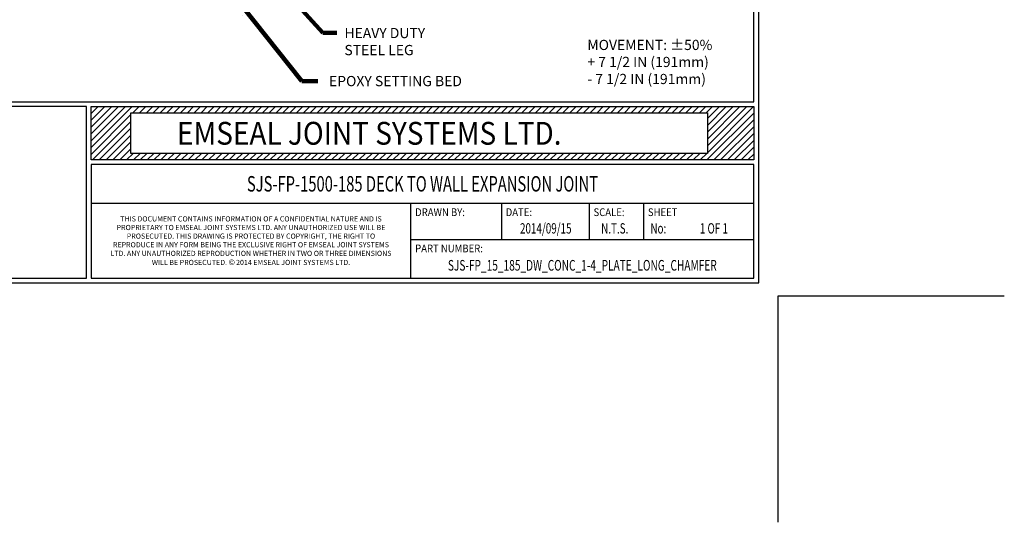
# Model space of a CAD drawing. Extents: x 942 to 3254, y -62 to 1977.
# Drawn here: x 964 to 990, y -62 to -49 of the extents above; entities that cross this region are included whole.
import ezdxf
from ezdxf.enums import TextEntityAlignment as Align

# ---------------------------------------------------------------- set-up
doc = ezdxf.new("R2010")
doc.units = 0
doc.header["$LTSCALE"] = 5
doc.header["$MEASUREMENT"] = 0
doc.layers.get('0').update_dxf_attribs({"color": 200, "linetype": 'CONTINUOUS'})
doc.layers.get('DEFPOINTS').update_dxf_attribs({"linetype": 'CONTINUOUS'})
for name, color, linetype, lineweight in [('CONCRETE - H', 130, 'CONTINUOUS', 9), ('TBLOCK-T1', 7, 'CONTINUOUS', 15), ('TBLOCK-T2', 7, 'CONTINUOUS', 18), ('TBLOCK-T3', 241, 'CONTINUOUS', 20), ('TBLOCK-T5', 111, 'CONTINUOUS', 30), ('TEXT - 4', 241, 'CONTINUOUS', 25)]:
    doc.layers.add(name, color=color, linetype=linetype, lineweight=lineweight)
doc.styles.add('ROMANC', font='ROMANC.shx', dxfattribs={"width": 0.7, "height": 3.2})
doc.styles.add('ROMANS', font='romans', dxfattribs={"width": 0.9})
doc.styles.add('ROMANT', font='ROMANT.shx', dxfattribs={"width": 0.9, "height": 6.3})
doc.dimstyles.get("Standard").update_dxf_attribs({"dimtxt": 0.18, "dimasz": 0.18, "dimexe": 0.18, "dimexo": 0.0625, "dimgap": 0.09, "dimtad": 0, "dimtih": 1, "dimtoh": 1, "dimdec": 4, "dimzin": 0, "dimdsep": 46, "dimtxsty": 'Standard', "dimcen": 0.09, "dimadec": 0, "dimazin": 0, "dimtfac": 1, "dimtdec": 4, "dimtofl": 0, "dimtmove": 0, "dimatfit": 3, "dimfxl": 1, "dimtolj": 1, "dimtzin": 0, "dimarcsym": 0})

# ---------------------------------------------------------------- blocks, each defined once
blk = doc.blocks.new('*X548')
at = {"color": 0}
for p, q in [((136.3, 33.06), (144.79, 41.56)), ((136.3, 34.47), (143.38, 41.56)), ((136.3, 35.89), (141.97, 41.56)), ((136.3, 37.3), (140.55, 41.56)), ((136.3, 38.71), (139.14, 41.56)), ((136.3, 40.13), (137.72, 41.56)), ((136.3, 41.54), (136.31, 41.56)), ((144.91, 40.26), (146.21, 41.56)), ((146.32, 40.26), (147.62, 41.56)), ((147.74, 40.26), (149.04, 41.56)), ((149.15, 40.26), (150.45, 41.56)), ((150.56, 40.26), (151.86, 41.56)), ((151.98, 40.26), (153.28, 41.56)), ((153.39, 40.26), (154.69, 41.56)), ((154.81, 40.26), (156.11, 41.56)), ((156.22, 40.26), (157.52, 41.56)), ((157.64, 40.26), (158.94, 41.56)), ((159.05, 40.26), (160.35, 41.56)), ((160.46, 40.26), (161.76, 41.56)), ((161.88, 40.26), (163.18, 41.56)), ((163.29, 40.26), (164.59, 41.56)), ((164.71, 40.26), (166.01, 41.56)), ((166.12, 40.26), (167.42, 41.56)), ((167.54, 40.26), (168.84, 41.56)), ((168.95, 40.26), (170.25, 41.56)), ((170.36, 40.26), (171.66, 41.56)), ((171.78, 40.26), (173.08, 41.56)), ((173.19, 40.26), (174.49, 41.56)), ((174.61, 40.26), (175.91, 41.56)), ((176.02, 40.26), (177.32, 41.56)), ((177.43, 40.26), (178.73, 41.56)), ((178.85, 40.26), (180.15, 41.56)), ((180.26, 40.26), (181.56, 41.56)), ((181.68, 40.26), (182.98, 41.56)), ((183.09, 40.26), (184.39, 41.56)), ((184.51, 40.26), (185.81, 41.56)), ((185.92, 40.26), (187.22, 41.56)), ((187.33, 40.26), (188.63, 41.56)), ((188.75, 40.26), (190.05, 41.56)), ((190.16, 40.26), (191.46, 41.56)), ((191.58, 40.26), (192.88, 41.56)), ((192.99, 40.26), (194.29, 41.56)), ((194.41, 40.26), (195.71, 41.56)), ((195.82, 40.26), (197.12, 41.56)), ((197.23, 40.26), (198.53, 41.56)), ((198.65, 40.26), (199.95, 41.56)), ((200.06, 40.26), (201.36, 41.56)), ((201.48, 40.26), (202.78, 41.56)), ((202.89, 40.26), (204.19, 41.56)), ((204.3, 40.26), (205.6, 41.56)), ((205.72, 40.26), (207.02, 41.56)), ((207.13, 40.26), (208.43, 41.56)), ((208.55, 40.26), (209.85, 41.56)), ((209.96, 40.26), (211.26, 41.56)), ((211.38, 40.26), (212.68, 41.56)), ((212.79, 40.26), (214.09, 41.56)), ((214.2, 40.26), (215.5, 41.56)), ((215.62, 40.26), (216.92, 41.56)), ((217.03, 40.26), (218.33, 41.56)), ((218.45, 40.26), (219.75, 41.56)), ((219.86, 40.26), (221.16, 41.56)), ((221.28, 40.26), (222.58, 41.56)), ((222.69, 40.26), (223.99, 41.56)), ((224.1, 40.26), (225.4, 41.56)), ((225.52, 40.26), (226.82, 41.56)), ((226.93, 40.26), (228.23, 41.56)), ((228.35, 40.26), (229.65, 41.56)), ((229.76, 40.26), (231.06, 41.56)), ((231.17, 40.26), (232.47, 41.56)), ((232.59, 40.26), (233.89, 41.56)), ((234, 40.26), (235.3, 41.56)), ((235.42, 40.26), (236.72, 41.56)), ((236.83, 40.26), (238.13, 41.56)), ((238.25, 40.26), (239.55, 41.56)), ((239.66, 40.26), (240.96, 41.56)), ((241.07, 40.26), (242.37, 41.56)), ((242.49, 40.26), (243.79, 41.56)), ((243.9, 40.26), (245.2, 41.56)), ((245.32, 40.26), (246.62, 41.56)), ((246.73, 40.26), (248.03, 41.56)), ((248.15, 40.26), (249.45, 41.56)), ((249.56, 40.26), (250.86, 41.56)), ((250.97, 40.26), (252.27, 41.56)), ((252.39, 40.26), (253.69, 41.56)), ((253.8, 40.26), (255.1, 41.56)), ((255.22, 40.26), (256.52, 41.56)), ((256.63, 40.26), (257.93, 41.56)), ((258.04, 40.26), (259.34, 41.56)), ((259.46, 40.26), (260.76, 41.56)), ((260.87, 40.26), (262.17, 41.56)), ((262.29, 40.26), (263.59, 41.56)), ((263.7, 40.26), (265, 41.56)), ((263.94, 39.08), (266.42, 41.56)), ((263.94, 37.66), (267.83, 41.56)), ((263.94, 36.25), (269.24, 41.56)), ((263.94, 34.83), (270.66, 41.56)), ((263.94, 33.42), (272.07, 41.56)), ((263.94, 32), (273.49, 41.56)), ((136.3, 31.64), (144.47, 39.82)), ((263.9, 30.56), (273.55, 40.2)), ((265.32, 30.56), (273.55, 38.79)), ((136.62, 30.56), (144.47, 38.41)), ((138.04, 30.56), (144.47, 36.99)), ((266.73, 30.56), (273.55, 37.38)), ((139.45, 30.56), (144.47, 35.58)), ((268.14, 30.56), (273.55, 35.96)), ((140.86, 30.56), (144.47, 34.16)), ((142.28, 30.56), (144.47, 32.75)), ((269.56, 30.56), (273.55, 34.55)), ((270.97, 30.56), (273.55, 33.13)), ((143.69, 30.56), (144.99, 31.86)), ((145.11, 30.56), (146.41, 31.86)), ((146.52, 30.56), (147.82, 31.86)), ((147.94, 30.56), (149.24, 31.86)), ((149.35, 30.56), (150.65, 31.86)), ((150.76, 30.56), (152.06, 31.86)), ((152.18, 30.56), (153.48, 31.86)), ((153.59, 30.56), (154.89, 31.86)), ((155.01, 30.56), (156.31, 31.86)), ((156.42, 30.56), (157.72, 31.86)), ((157.84, 30.56), (159.14, 31.86)), ((159.25, 30.56), (160.55, 31.86)), ((160.66, 30.56), (161.96, 31.86)), ((162.08, 30.56), (163.38, 31.86)), ((163.49, 30.56), (164.79, 31.86)), ((164.91, 30.56), (166.21, 31.86)), ((166.32, 30.56), (167.62, 31.86)), ((167.73, 30.56), (169.03, 31.86)), ((169.15, 30.56), (170.45, 31.86)), ((170.56, 30.56), (171.86, 31.86)), ((171.98, 30.56), (173.28, 31.86)), ((173.39, 30.56), (174.69, 31.86)), ((174.81, 30.56), (176.11, 31.86)), ((176.22, 30.56), (177.52, 31.86)), ((177.63, 30.56), (178.93, 31.86)), ((179.05, 30.56), (180.35, 31.86)), ((180.46, 30.56), (181.76, 31.86)), ((181.88, 30.56), (183.18, 31.86)), ((183.29, 30.56), (184.59, 31.86)), ((184.71, 30.56), (186.01, 31.86)), ((186.12, 30.56), (187.42, 31.86)), ((187.53, 30.56), (188.83, 31.86)), ((188.95, 30.56), (190.25, 31.86)), ((190.36, 30.56), (191.66, 31.86)), ((191.78, 30.56), (193.08, 31.86)), ((193.19, 30.56), (194.49, 31.86)), ((194.6, 30.56), (195.9, 31.86)), ((196.02, 30.56), (197.32, 31.86)), ((197.43, 30.56), (198.73, 31.86)), ((198.85, 30.56), (200.15, 31.86)), ((200.26, 30.56), (201.56, 31.86)), ((201.68, 30.56), (202.98, 31.86)), ((203.09, 30.56), (204.39, 31.86)), ((204.5, 30.56), (205.8, 31.86)), ((205.92, 30.56), (207.22, 31.86)), ((207.33, 30.56), (208.63, 31.86)), ((208.75, 30.56), (210.05, 31.86)), ((210.16, 30.56), (211.46, 31.86)), ((211.58, 30.56), (212.88, 31.86)), ((212.99, 30.56), (214.29, 31.86)), ((214.4, 30.56), (215.7, 31.86)), ((215.82, 30.56), (217.12, 31.86)), ((217.23, 30.56), (218.53, 31.86)), ((218.65, 30.56), (219.95, 31.86)), ((220.06, 30.56), (221.36, 31.86)), ((221.47, 30.56), (222.77, 31.86)), ((222.89, 30.56), (224.19, 31.86)), ((224.3, 30.56), (225.6, 31.86)), ((225.72, 30.56), (227.02, 31.86)), ((227.13, 30.56), (228.43, 31.86)), ((228.55, 30.56), (229.85, 31.86)), ((229.96, 30.56), (231.26, 31.86)), ((231.37, 30.56), (232.67, 31.86)), ((232.79, 30.56), (234.09, 31.86)), ((234.2, 30.56), (235.5, 31.86)), ((235.62, 30.56), (236.92, 31.86)), ((237.03, 30.56), (238.33, 31.86)), ((238.45, 30.56), (239.75, 31.86)), ((239.86, 30.56), (241.16, 31.86)), ((241.27, 30.56), (242.57, 31.86)), ((242.69, 30.56), (243.99, 31.86)), ((244.1, 30.56), (245.4, 31.86)), ((245.52, 30.56), (246.82, 31.86)), ((246.93, 30.56), (248.23, 31.86)), ((248.34, 30.56), (249.64, 31.86)), ((249.76, 30.56), (251.06, 31.86)), ((251.17, 30.56), (252.47, 31.86)), ((252.59, 30.56), (253.89, 31.86)), ((254, 30.56), (255.3, 31.86)), ((255.42, 30.56), (256.72, 31.86)), ((256.83, 30.56), (258.13, 31.86)), ((258.24, 30.56), (259.54, 31.86)), ((259.66, 30.56), (260.96, 31.86)), ((261.07, 30.56), (262.37, 31.86)), ((262.49, 30.56), (263.79, 31.86)), ((272.39, 30.56), (273.55, 31.72))]:
    blk.add_line(p, q, dxfattribs=at)

msp = doc.modelspace()

# ---------------------------------------------------------------- hatches: boundary and pattern name
at = {"layer": 'CONCRETE - H'}
h = msp.add_hatch(dxfattribs=at)
h.set_pattern_fill('AR-CONC', color=256, scale=0.189, style=0)
h.set_pattern_definition([(50, (0, 0), (1.3556217, -0.1186015), [0.14175, -1.55925]), (355, (0, 0), (-0.26224, 1.4216431), [0.1134, -1.2474]), (100.45144, (0.113, -0.0099), (1.0933817, 1.3030416), [0.120469, -1.3251586]), (46.1842, (0, 0.378), (2.017086, -0.3128314), [0.212625, -2.338875]), (96.63564, (0.168, 0.352), (1.766511, 1.841084), [0.1807035, -1.987739]), (351.18416, (0, 0.378), (1.766511, 1.841084), [0.1701, -1.8711]), (21, (0.189, 0.2835), (1.1281543, -0.7609497), [0.14175, -1.55925]), (326, (0.189, 0.2835), (0.459866, 1.3705336), [0.1134, -1.2474]), (71.45144, (0.283, 0.2201), (1.5880203, 0.6095839), [0.120469, -1.3251586]), (37.5, (0, 0), (0.02298213, 0.62916938), [0, -1.23228, 0, -1.2663, 0, -1.252125]), (7.5, (0, 0), (0.49720143, 0.74543814), [0, -0.72198, 0, -1.20393, 0, -0.477225]), (327.5, (-0.42147, 0), (1.0089244, -0.0426287), [0, -0.4725, 0, -1.4742, 0, -1.95615]), (317.5, (-0.6105, 0), (1.1022219, 0.1891984), [0, -0.61425, 0, -0.97902, 0, -1.38915])])
edge = h.paths.add_edge_path()
edge.add_line((974.77231, -46.55346), (971.06682, -46.55346))
edge.add_line((971.06682, -46.55346), (971.06682, -47.36914))
edge.add_line((971.06682, -47.36914), (970.80124, -47.29596))
edge.add_line((970.80124, -47.29596), (970.91149, -47.39941))
edge.add_line((970.91149, -47.39941), (970.59934, -47.35031))
edge.add_line((970.59934, -47.35031), (970.59934, -46.55346))
edge.add_line((970.59934, -46.55346), (967.66111, -46.55346))
edge.add_line((967.66111, -46.55346), (967.66111, -48.56681))
edge.add_spline(control_points=[(967.66111, -48.56681), (968.1222, -48.54909), (969.07492, -48.50669), (970.89956, -49.20391), (972.21509, -47.20665), (974.55532, -47.69958), (974.73509, -46.75008), (974.77231, -46.55346)], knot_values=[0, 0, 0, 0, 1.39754295, 2.88855717, 5.20680423, 7.35299334, 7.91349535, 7.91349535, 7.91349535, 7.91349535], degree=3, periodic=0)

# ---------------------------------------------------------------- linework, layer by layer
at = {"layer": 'DEFPOINTS'}
for p, q in [((984.11018, -62.09888), (984.11018, -56.1188)), ((984.11018, -56.1188), (990.09026, -56.1188))]:
    msp.add_line(p, q, dxfattribs=at)
at = {"layer": 'TBLOCK-T5'}
for p, q in [((965.95503, -53.66772), (983.46999, -53.66772)), ((974.40311, -55.64947), (974.40311, -53.66772)), ((976.79651, -53.66772), (976.79651, -54.6248)), ((979.11791, -53.66772), (979.11791, -54.6248)), ((980.55496, -53.66772), (980.55496, -54.6248)), ((974.40311, -54.6248), (983.46999, -54.6248))]:
    msp.add_line(p, q, dxfattribs=at)
for points in [[(983.5976, -29.32805), (948.43474, -29.32805), (948.43474, -55.77708), (983.5976, -55.77708)], [(983.46999, -50.98791), (983.46999, -29.45566), (948.56235, -29.45566), (948.56235, -50.98791)], [(965.82742, -55.64947), (965.82742, -51.11552), (948.56235, -51.11552), (948.56235, -55.64947)], [(983.46999, -52.51923), (965.95503, -52.51923), (965.95503, -51.11552), (983.46999, -51.11552)], [(982.2432, -52.35334), (966.99839, -52.35334), (966.99839, -51.28141), (982.2432, -51.28141)], [(983.46999, -52.64684), (965.95503, -52.64684), (965.95503, -55.64947), (983.46999, -55.64947)]]:
    msp.add_lwpolyline(points, close=True, dxfattribs=at)

# ---------------------------------------------------------------- block references
at = {"layer": 'TBLOCK-T5', "xscale": 0.1276101618499646, "yscale": 0.1276101618499646, "zscale": 0.1276101618499646}
msp.add_blockref('*X548', (948.56235, -56.41847), dxfattribs=at)

# ---------------------------------------------------------------- texts
at = {"layer": 'TBLOCK-T1', "insert": (970.17907, -54.6586), "char_height": 0.1366875, "width": 7.6198323, "attachment_point": 5, "style": 'ROMANS'}
msp.add_mtext('THIS DOCUMENT CONTAINS INFORMATION OF A CONFIDENTIAL NATURE AND IS PROPRIETARY TO EMSEAL JOINT SYSTEMS LTD. ANY UNAUTHORIZED USE WILL BE PROSECUTED. THIS DRAWING IS PROTECTED BY COPYRIGHT, THE RIGHT TO REPRODUCE IN ANY FORM BEING THE EXCLUSIVE RIGHT OF EMSEAL JOINT SYSTEMS LTD. ANY UNAUTHORIZED REPRODUCTION WHETHER IN TWO OR THREE DIMENSIONS WILL BE PROSECUTED. {\\fArial|b0|i0|c0|p34;\\H1.0833x;©\\fMS Shell Dlg 2|b0|i0|c0|p0;\\H0.65385x; \\Fromans|c0;\\H1.4118x;2014 EMSEAL JOINT SYSTEMS LTD.}', dxfattribs=at)
at = {"layer": 'TBLOCK-T2', "style": 'ROMANS', "width": 0.9}
for s, height, p in [('DRAWN BY:', 0.205031, (974.51814, -54.00939)), ('DATE:', 0.205031, (976.91153, -54.00939)), ('SCALE:', 0.205031, (979.23293, -54.00939)), ('SHEET ', 0.205031, (980.66999, -54.00939)), ('PART NUMBER:', 0.2050313, (974.51814, -54.96647))]:
    msp.add_text(s, height=height, dxfattribs=at).set_placement(p)
at = {"layer": 'TBLOCK-T3', "style": 'ROMANC', "width": 0.7}
for s, height, p in [('SJS-FP-1500-185 DECK TO WALL EXPANSION JOINT', 0.4083525, (974.71251, -53.15728)), ('SJS-FP_15_185_DW_CONC_1-4_PLATE_LONG_CHAMFER', 0.2808, (978.93655, -55.30968))]:
    msp.add_text(s, height=height, dxfattribs=at).set_placement(p, align=Align.MIDDLE_CENTER)
for s, p in [('2014/09/15', (977.97049, -54.47068)), ('1 OF 1', (982.41344, -54.47068))]:
    msp.add_text(s, height=0.273375, dxfattribs=at).set_placement(p, align=Align.CENTER)
for s, p in [('N.T.S.', (979.43427, -54.47068)), ('No:', (980.73556, -54.47068))]:
    msp.add_text(s, height=0.273375, dxfattribs=at).set_placement(p)
at = {"layer": 'TBLOCK-T5', "style": 'ROMANT', "width": 0.9}
msp.add_text('EMSEAL JOINT SYSTEMS LTD.', height=0.602958, dxfattribs=at).set_placement((968.22294, -52.12408))
at = {"layer": 'TEXT - 4', "char_height": 0.27, "attachment_point": 1, "style": 'ROMANS'}
for s, width, insert in [('HEAVY DUTY\\PSTEEL LEG', 4.5542459, (972.64866, -49.03875)), ('EPOXY SETTING BED', 5.1103772, (972.24142, -50.30818))]:
    msp.add_mtext_dynamic_manual_height_columns(s, width=width, gutter_width=90, heights=[0], dxfattribs=dict(at, insert=insert))
at = {"layer": 'TEXT - 4', "insert": (979.0692, -49.35309), "char_height": 0.27, "attachment_point": 1, "style": 'ROMANS'}
msp.add_mtext('MOVEMENT: ±50%\\P^I^I+ 7 1/2 IN (191mm)\\P^I^I- 7 1/2 IN (191mm)', dxfattribs=at)

# ---------------------------------------------------------------- leaders
at = {"layer": 'TEXT - 4'}
for points in [[(969.42003, -46.24221), (972.08085, -49.17061), (972.44838, -49.17061)], [(968.2934, -46.36817), (971.51844, -50.44978), (971.94639, -50.44978)]]:
    msp.add_leader(points, dimstyle='Standard', override={"dimtxt": 0.7, "dimasz": 0.27, "dimexe": 0.5, "dimexo": 0.5, "dimtih": 0, "dimtoh": 0, "dimtxsty": 'ROMANS', "dimdle": 0.05, "dimclrd": 256, "dimclre": 256, "dimclrt": 256, "dimtfac": 0.3, "dimlwd": 65535, "dimlwe": 65535}, dxfattribs=at)

doc.saveas('drawing.dxf')
